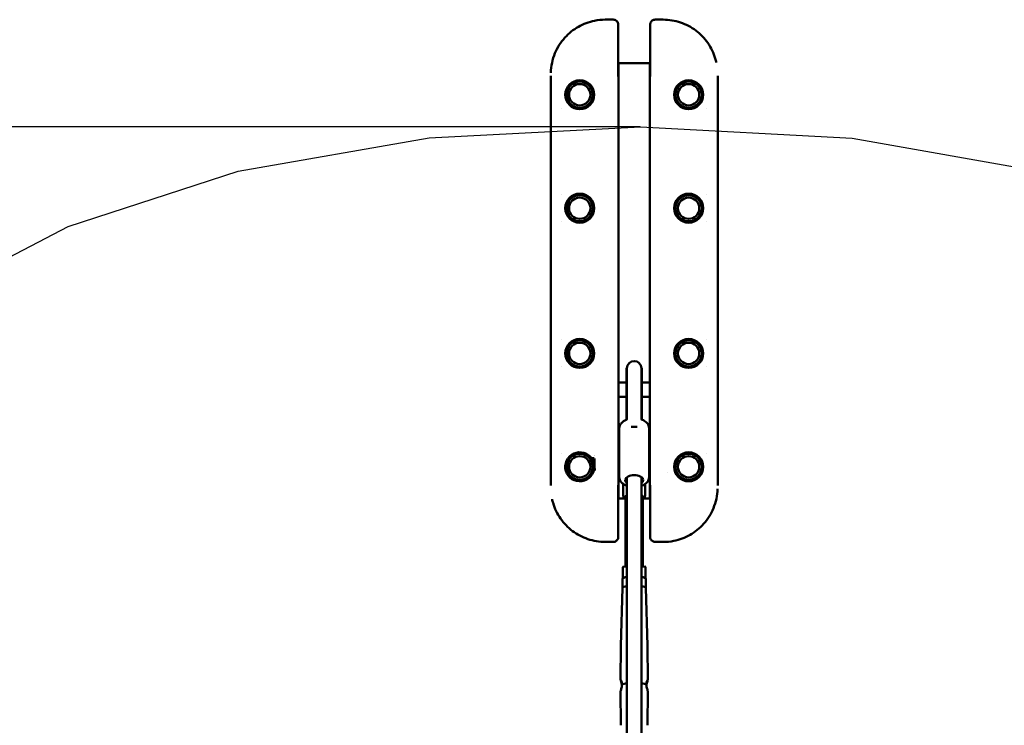
# Model space of a CAD drawing. Units: millimetres. Extents: x -3043 to 32746, y 60533 to 77197.
# Drawn here: x 25068 to 26424, y 74725 to 75697 of the extents above; entities that cross this region are included whole.
import ezdxf

# ---------------------------------------------------------------- set-up
doc = ezdxf.new("R2010")
doc.units = ezdxf.units.MM
doc.layers.add('MD_Visible', color=7, linetype='Continuous', lineweight=50)
doc.styles.get("Standard").update_dxf_attribs({"font": 'arial.ttf'})
doc.dimstyles.new('asd', dxfattribs={"dimtxt": 300, "dimasz": 100, "dimexe": 1.25, "dimexo": 0.625, "dimgap": 80, "dimtad": 1, "dimdec": 0, "dimlfac": 0.1, "dimrnd": 5, "dimtxsty": 'Standard', "dimcen": 0, "dimadec": 0, "dimazin": 0, "dimtfac": 1, "dimtdec": 0, "dimtmove": 2, "dimatfit": 3, "dimfxl": 1, "dimarcsym": 0})

# ---------------------------------------------------------------- blocks, each defined once
blk = doc.blocks.new('CustomObjectsInViewport8_0')
at = {"layer": 'MD_Visible'}
for p, q in [((6822.5, 11964.3), (6811.3, 11964.3)), ((6891.3, 11964.3), (6880.1, 11964.3)), ((6891.3, 11964.3), (6891.3, 11964.3)), ((6829.3, 11957.5), (6829.3, 11886.1)), ((6873.3, 11886.1), (6873.3, 11957.5)), ((6829.3, 11904.6), (6829.7, 11904.6)), ((6829.7, 11904.6), (6872.9, 11904.6)), ((6829.7, 11904.6), (6829.7, 11874.6)), ((6872.9, 11904.6), (6873.3, 11904.6)), ((6872.9, 11874.6), (6872.9, 11904.6)), ((6736.3, 11886.8), (6736.3, 11879.6)), ((6966.3, 11886.8), (6966.3, 11879.6)), ((6736.3, 11329.6), (6736.3, 11879.6)), ((6829.7, 11334.6), (6829.7, 11874.6)), ((6872.9, 11874.6), (6872.9, 11334.6)), ((6966.3, 11879.6), (6966.3, 11329.6)), ((6751.3, 11842.2), (6751.3, 11842.2)), ((6951.3, 11842.2), (6951.3, 11842.2)), ((6751.3, 11723.3), (6751.3, 11723.3)), ((6829.7, 11729.5), (6829.8, 11729.5)), ((6829.8, 11729.5), (6829.8, 11629.3)), ((6872.8, 11629.3), (6872.8, 11729.5)), ((6872.8, 11729.5), (6872.9, 11729.5)), ((6951.3, 11723.3), (6951.3, 11723.3)), ((6751.3, 11686), (6751.3, 11686)), ((6951.3, 11686), (6951.3, 11686)), ((6829.8, 11629.3), (6829.7, 11629.3)), ((6872.9, 11629.3), (6872.8, 11629.3)), ((6751.3, 11523.3), (6751.3, 11523.3)), ((6951.3, 11523.3), (6951.3, 11523.3)), ((6751.3, 11486), (6751.3, 11486)), ((6829.7, 11479.8), (6829.8, 11479.8)), ((6829.8, 11479.8), (6829.8, 11464.6)), ((6840.7, 11482.7), (6840.7, 11463.8)), ((6840.8, 11464.2), (6840.8, 11484.1)), ((6841.3, 11484), (6840.8, 11484.1)), ((6841.3, 11484.1), (6841.3, 11464.2)), ((6861.3, 11464.2), (6861.3, 11484.1)), ((6861.3, 11484), (6861.8, 11484.1)), ((6861.8, 11464.2), (6861.8, 11484.1)), ((6861.9, 11463.8), (6861.9, 11482.7)), ((6872.8, 11464.6), (6872.8, 11479.8)), ((6872.8, 11479.8), (6872.9, 11479.8)), ((6951.3, 11486), (6951.3, 11486)), ((6840.7, 11464.6), (6829.7, 11464.6)), ((6840.7, 11463.8), (6840.7, 11413.3)), ((6840.8, 11464.2), (6840.8, 11413.3)), ((6841.3, 11413.5), (6841.3, 11464.2)), ((6861.3, 11413.5), (6861.3, 11464.2)), ((6861.8, 11464.2), (6861.8, 11413.3)), ((6872.9, 11464.6), (6861.9, 11464.6)), ((6861.9, 11463.8), (6861.9, 11413.3)), ((6840.7, 11444.6), (6829.7, 11444.6)), ((6829.8, 11444.6), (6829.8, 11379.6)), ((6872.9, 11444.6), (6861.9, 11444.6)), ((6872.8, 11379.6), (6872.8, 11444.6)), ((6830.8, 11401.5), (6830.8, 11334.2)), ((6871.8, 11401.5), (6871.8, 11334.2)), ((6829.8, 11379.6), (6829.7, 11379.6)), ((6872.9, 11379.6), (6872.8, 11379.6)), ((6751.3, 11367), (6751.3, 11367)), ((6796.1, 11364.4), (6796.1, 11364.4)), ((6830.8, 11364.6), (6829.7, 11364.6)), ((6872.9, 11364.6), (6871.8, 11364.6)), ((6951.3, 11367), (6951.3, 11367)), ((6794.8, 11346.2), (6794.8, 11361.7)), ((6796.4, 11364), (6796.4, 11364)), ((6796.4, 11360), (6796.4, 11347.1)), ((6794.8, 11346.2), (6796.4, 11344.6)), ((6796.4, 11347.1), (6796.4, 11344.6)), ((6798.4, 11344.6), (6796.4, 11344.6)), ((6830.8, 11344.6), (6829.7, 11344.6)), ((6872.9, 11344.6), (6871.8, 11344.6)), ((6897.3, 11340), (6897.3, 11340)), ((6736.3, 11322.5), (6736.3, 11329.6)), ((6829.7, 11334.6), (6829.7, 11304.6)), ((6836.3, 11324.7), (6836.3, 11315.6)), ((6866.3, 11315.6), (6866.3, 11324.8)), ((6872.9, 11304.6), (6872.9, 11334.6)), ((6966.3, 11322.5), (6966.3, 11329.6)), ((6829.3, 11323.2), (6829.3, 11251.8)), ((6836.3, 11315.6), (6836.3, 11309)), ((6866.3, 11309), (6866.3, 11315.6)), ((6873.3, 11251.8), (6873.3, 11323.2)), ((6829.3, 11304.6), (6829.7, 11304.6)), ((6838.9, 11304.6), (6829.7, 11304.6)), ((6839.2, 11307.9), (6839.2, 11211.1)), ((6863.3, 11307.8), (6863.3, 11211.1)), ((6872.9, 11304.6), (6863.8, 11304.6)), ((6872.9, 11304.6), (6873.3, 11304.6)), ((6811.3, 11244.9), (6811.3, 11244.9)), ((6811.3, 11244.9), (6822.5, 11244.9)), ((6880.1, 11244.9), (6891.3, 11244.9)), ((6835.7, 11197), (6835.7, 11210)), ((6836.5, 11210.8), (6841.3, 11211.4)), ((6861.3, 11211.4), (6866.1, 11210.8)), ((6866.9, 11197), (6866.9, 11210)), ((6835.3, 11181.6), (6835.3, 11194.3)), ((6835.7, 11197), (6835.7, 11195.1)), ((6866.9, 11195.1), (6866.9, 11197)), ((6867.3, 11181.6), (6867.3, 11194.3)), ((6835.3, 11181.6), (6833.1, 11101.8)), ((6867.3, 11181.6), (6869.5, 11101.8)), ((6833.1, 11101.8), (6832.6, 11055)), ((6869.5, 11101.8), (6869.9, 11055)), ((6833.1, 10992.4), (6832.6, 11039.2)), ((6869.5, 10992.4), (6869.9, 11039.2))]:
    blk.add_line(p, q, dxfattribs=at)
for centre in [(6776.3, 11860.9), (6926.3, 11860.9), (6776.3, 11704.6), (6926.3, 11704.6), (6776.3, 11504.6), (6926.3, 11504.6), (6926.3, 11348.4)]:
    blk.add_circle(centre, 20, dxfattribs=at)
at = {"layer": 'MD_Visible', "extrusion": (0, 0, -1)}
for centre, radius in [((-6776.3, 11860.9), 18), ((-6776.3, 11860.9), 14.7), ((-6776.3, 11860.9), 14.7), ((-6926.3, 11860.9), 18), ((-6926.3, 11860.9), 14.7), ((-6926.3, 11860.9), 14.7), ((-6776.3, 11704.6), 18), ((-6776.3, 11704.6), 14.7), ((-6776.3, 11704.6), 14.7), ((-6926.3, 11704.6), 18), ((-6926.3, 11704.6), 14.7), ((-6926.3, 11704.6), 14.7), ((-6776.3, 11504.6), 18), ((-6776.3, 11504.6), 14.7), ((-6776.3, 11504.6), 14.7), ((-6926.3, 11504.6), 18), ((-6926.3, 11504.6), 14.7), ((-6926.3, 11504.6), 14.7), ((-6776.3, 11348.4), 18), ((-6926.3, 11348.4), 18), ((-6776.3, 11348.4), 14.7), ((-6776.3, 11348.4), 14.7), ((-6926.3, 11348.4), 14.7), ((-6926.3, 11348.4), 14.7)]:
    blk.add_circle(centre, radius, dxfattribs=at)
for centre, radius, start, end in [((-6851.3, 11484.1), 10, 0, 180), ((-6851.3, 11482.7), 10.6, 0, 7.6281), ((-6851.3, 11482.7), 10.6, 172.3719, 180), ((-6841.3, 11309), 5, 294.9686, 0), ((-6861.3, 11309), 5, 180, 246.4218)]:
    blk.add_arc(centre, radius, start, end, dxfattribs=at)
at = {"layer": 'MD_Visible'}
blk.add_arc((6776.3, 11348.4), 20, 21.9109, 350.2869, dxfattribs=at)
for centre, major_axis, ratio, start_param, end_param in [((6851.3, 11400.3), (10, 0), 0.3252, 1.570796, 2.003869), ((6851.3, 11400.3), (10, 0), 0.3252, 1.137723, 1.570796), ((6865.9, 11196.9), (-0.781, -0.699), 0.893449, 0.895794, 2.46659)]:
    blk.add_ellipse(centre, major_axis=major_axis, ratio=ratio, start_param=start_param, end_param=end_param, dxfattribs=at)
at = {"layer": 'MD_Visible', "extrusion": (0, 0, -1)}
for centre, major_axis, ratio, start_param, end_param in [((6851.3, 11330), (-12.5, 0), 0.555299, 5.639577, 10.068516), ((6851.3, 11307.4), (-12.1, 0), 0.190809, 2.548763, 2.557292), ((6836.7, 11209.9), (0.781, -0.699), 0.893449, 2.46659, 3.816595), ((6865.9, 11209.9), (-0.781, -0.699), 0.893449, 2.46659, 3.816595), ((6851.3, 11194.3), (-16, 0), 0.190809, 0, 0.897371), ((6836.7, 11196.9), (0.781, -0.699), 0.893449, 0.895794, 2.46659), ((6851.3, 11194.3), (-16, 0), 0.190809, 2.244144, 3.141593), ((6851.3, 11181.6), (-16, 0), 0.190809, 0.00514, 0.897371), ((6851.3, 11181.6), (-16, 0), 0.190809, 2.244144, 3.136453), ((6851.3, 11101.8), (-18.2, 0), 0.190809, 0.001883, 0.00514), ((6851.3, 11101.8), (-18.2, 0), 0.190809, 3.136453, 3.139709), ((6851.3, 11047.1), (-18.7, 0), 0.190809, 0.441495, 1.007345), ((6851.3, 11047.1), (-18.7, 0), 0.190809, 2.134186, 2.700097), ((6851.3, 10992.4), (-18.2, 0), 0.190809, 6.278045, 6.281302), ((6851.3, 10992.4), (-18.2, 0), 0.190809, 3.143476, 3.146733)]:
    blk.add_ellipse(centre, major_axis=major_axis, ratio=ratio, start_param=start_param, end_param=end_param, dxfattribs=at)
at = {"layer": 'MD_Visible'}
for points, knots in [([(6736.4, 11891.2), (6736.7, 11900.4), (6738.7, 11909.6), (6745.4, 11925.9), (6750.1, 11933.3), (6761.1, 11945.5), (6767.5, 11950.6), (6781.3, 11958.5), (6788.9, 11961.3), (6801.5, 11963.8), (6806.4, 11964.3), (6811.3, 11964.3)], [0.44256, 0.44256, 0.44256, 0.44256, 3.178169, 3.178169, 5.733062, 5.733062, 8.11864, 8.11864, 10.501012, 10.501012, 11.967296, 11.967296, 11.967296, 11.967296]), ([(6822.5, 11964.3), (6823.2, 11964.3), (6824, 11964.2), (6825.4, 11963.7), (6826.1, 11963.3), (6827.3, 11962.3), (6827.8, 11961.8), (6828.6, 11960.5), (6828.9, 11959.8), (6829.2, 11958.5), (6829.3, 11958), (6829.3, 11957.5)], [0.00004, 0.00004, 0.00004, 0.00004, 0.23536, 0.23536, 0.474079, 0.474079, 0.70619, 0.70619, 0.93144, 0.93144, 1.091259, 1.091259, 1.091259, 1.091259]), ([(6873.3, 11957.5), (6873.3, 11958.2), (6873.4, 11958.9), (6873.8, 11960.2), (6874.1, 11960.9), (6875, 11962.1), (6875.5, 11962.6), (6876.7, 11963.4), (6877.4, 11963.8), (6878.7, 11964.2), (6879.4, 11964.3), (6880.1, 11964.3)], [0, 0, 0, 0, 0.208772, 0.208772, 0.427802, 0.427802, 0.649476, 0.649476, 0.875018, 0.875018, 1.091408, 1.091408, 1.091408, 1.091408]), ([(6891.3, 11964.3), (6899.3, 11964.3), (6907.5, 11963), (6922.6, 11957.9), (6929.8, 11954.1), (6942.5, 11944.6), (6948.2, 11938.7), (6957.2, 11925.6), (6960.8, 11918.3), (6963.5, 11908.9), (6964, 11907.2), (6964.4, 11905.4)], [0, 0, 0, 0, 2.415324, 2.415324, 4.79565, 4.79565, 7.176358, 7.176358, 9.562593, 9.562593, 10.101302, 10.101302, 10.101302, 10.101302]), ([(6830.8, 11401.5), (6830.8, 11402.8), (6831, 11404.1), (6832, 11406.6), (6832.8, 11407.7), (6834.8, 11410), (6836.2, 11411), (6838.8, 11412.5), (6840.1, 11413.1), (6841.3, 11413.5)], [2.172544, 2.172544, 2.172544, 2.172544, 2.392754, 2.392754, 2.636484, 2.636484, 2.94438, 2.94438, 3.178846, 3.178846, 3.178846, 3.178846]), ([(6861.2, 11413.5), (6861.7, 11413.4), (6862.1, 11413.2), (6864.4, 11412.3), (6866.2, 11411.2), (6869.1, 11408.7), (6870.2, 11407.2), (6871.5, 11404.3), (6871.8, 11402.9), (6871.8, 11401.5)], [4.307835, 4.307835, 4.307835, 4.307835, 4.384096, 4.384096, 4.749697, 4.749697, 5.082665, 5.082665, 5.314137, 5.314137, 5.314137, 5.314137]), ([(6830.8, 11334.2), (6830.8, 11332.9), (6831, 11331.6), (6832, 11329.1), (6832.8, 11328), (6834.8, 11325.7), (6836.2, 11324.7), (6838.8, 11323.2), (6840, 11322.7), (6841.3, 11322.2)], [4.110641, 4.110641, 4.110641, 4.110641, 4.330851, 4.330851, 4.574581, 4.574581, 4.882477, 4.882477, 5.113991, 5.113991, 5.113991, 5.113991]), ([(6841.3, 9922), (6841.3, 9922.2), (6841.3, 9922.4), (6841.3, 9940.7), (6841.3, 9959), (6841.3, 9995.4), (6841.3, 10013.6), (6841.3, 10062.6), (6841.3, 10093.3), (6841.3, 10176.3), (6841.3, 10228.4), (6841.3, 10372), (6841.3, 10463.4), (6841.3, 10724.3), (6841.3, 10894.2), (6841.3, 11131.8), (6841.3, 11200.3), (6841.3, 11290.2), (6841.3, 11312.7), (6841.3, 11334.2)], [7.94354, 7.94354, 7.94354, 7.94354, 7.993311, 7.993311, 13.475471, 13.475471, 18.981085, 18.981085, 28.355204, 28.355204, 44.308665, 44.308665, 72.332303, 72.332303, 124.358074, 124.358074, 145.303575, 145.303575, 152.63851, 152.63851, 152.63851, 152.63851]), ([(6861.3, 11334.2), (6861.3, 11321.3), (6861.3, 11307.6), (6861.3, 11279.3), (6861.3, 11264.5), (6861.3, 11227.1), (6861.3, 11204.3), (6861.3, 11144.7), (6861.3, 11107.6), (6861.3, 11006.3), (6861.3, 10941.9), (6861.3, 10749.1), (6861.3, 10620.7), (6861.3, 10384.9), (6861.3, 10277.5), (6861.3, 10115.8), (6861.3, 10061.8), (6861.3, 9979.1), (6861.3, 9950.4), (6861.3, 9922)], [7.758041, 7.758041, 7.758041, 7.758041, 12.20475, 12.20475, 16.845295, 16.845295, 23.891882, 23.891882, 35.271306, 35.271306, 55.014859, 55.014859, 94.393504, 94.393504, 127.337908, 127.337908, 143.821045, 143.821045, 152.397619, 152.397619, 152.397619, 152.397619]), ([(6861.3, 11322.2), (6861.7, 11322.3), (6862.1, 11322.5), (6864.4, 11323.5), (6866.2, 11324.5), (6869.1, 11327), (6870.2, 11328.5), (6871.5, 11331.5), (6871.8, 11332.8), (6871.8, 11334.2)], [6.248824, 6.248824, 6.248824, 6.248824, 6.322193, 6.322193, 6.687794, 6.687794, 7.020761, 7.020761, 7.252234, 7.252234, 7.252234, 7.252234]), ([(6966.2, 11318), (6965.8, 11308.9), (6963.9, 11299.7), (6957.2, 11283.4), (6952.5, 11276), (6941.5, 11263.7), (6935.1, 11258.6), (6921.3, 11250.8), (6913.7, 11247.9), (6901.1, 11245.4), (6896.2, 11244.9), (6891.3, 11244.9)], [0.44256, 0.44256, 0.44256, 0.44256, 3.178169, 3.178169, 5.733062, 5.733062, 8.11864, 8.11864, 10.501012, 10.501012, 11.967296, 11.967296, 11.967296, 11.967296]), ([(6811.3, 11244.9), (6803.2, 11244.9), (6795.1, 11246.3), (6779.9, 11251.4), (6772.7, 11255.2), (6760, 11264.7), (6754.4, 11270.6), (6745.3, 11283.6), (6741.8, 11291), (6739, 11300.3), (6738.6, 11302.1), (6738.2, 11303.8)], [0, 0, 0, 0, 2.415324, 2.415324, 4.79565, 4.79565, 7.176358, 7.176358, 9.562593, 9.562593, 10.101302, 10.101302, 10.101302, 10.101302]), ([(6839.2, 11307.9), (6839.2, 11308), (6839.3, 11308.2), (6839.8, 11308.4), (6840.1, 11308.4), (6840.8, 11308.6), (6841, 11308.6), (6841.3, 11308.7)], [0, 0, 0, 0, 0.2847489, 0.2847489, 0.5694978, 0.5694978, 0.7140262, 0.7140262, 0.7140262, 0.7140262]), ([(6861.3, 11308.7), (6861.6, 11308.6), (6861.8, 11308.5), (6862.4, 11308.4), (6862.8, 11308.3), (6863.2, 11308.1), (6863.3, 11308), (6863.3, 11307.8)], [-0.7026457, -0.7026457, -0.7026457, -0.7026457, -0.5652384, -0.5652384, -0.2826192, -0.2826192, 0, 0, 0, 0]), ([(6829.3, 11251.8), (6829.3, 11251.1), (6829.2, 11250.4), (6828.8, 11249), (6828.4, 11248.4), (6827.6, 11247.2), (6827.1, 11246.7), (6825.9, 11245.8), (6825.2, 11245.5), (6823.9, 11245), (6823.2, 11244.9), (6822.5, 11244.9)], [0, 0, 0, 0, 0.208772, 0.208772, 0.427802, 0.427802, 0.649476, 0.649476, 0.875018, 0.875018, 1.091408, 1.091408, 1.091408, 1.091408]), ([(6880.1, 11244.9), (6879.4, 11244.9), (6878.6, 11245.1), (6877.1, 11245.6), (6876.4, 11245.9), (6875.2, 11246.9), (6874.7, 11247.5), (6873.9, 11248.8), (6873.6, 11249.5), (6873.3, 11250.7), (6873.3, 11251.3), (6873.3, 11251.8)], [0.00004, 0.00004, 0.00004, 0.00004, 0.23536, 0.23536, 0.474079, 0.474079, 0.70619, 0.70619, 0.93144, 0.93144, 1.091259, 1.091259, 1.091259, 1.091259]), ([(6833.6, 11051.1), (6833.6, 11051.2), (6833.5, 11051.4), (6833.3, 11052.4), (6833, 11053.2), (6832.7, 11054.3), (6832.6, 11054.8), (6832.6, 11055.1), (6832.7, 11055.1), (6833, 11054.7), (6833.3, 11054.3), (6833.7, 11053.2), (6833.9, 11052.4), (6834.3, 11050.7), (6834.4, 11049.6), (6834.4, 11048.6), (6834.4, 11048.6), (6834.4, 11048.6)], [0.547643, 0.547643, 0.547643, 0.547643, 0.609094, 0.609094, 0.913655, 0.913655, 1.218216, 1.218216, 1.522776, 1.522776, 1.827337, 1.827337, 2.131884, 2.131884, 2.436431, 2.436431, 2.439741, 2.439741, 2.439741, 2.439741]), ([(6868.2, 11048.6), (6868.2, 11048.6), (6868.2, 11048.6), (6868.2, 11049.6), (6868.3, 11050.7), (6868.6, 11052.4), (6868.9, 11053.2), (6869.3, 11054.3), (6869.5, 11054.7), (6869.8, 11055.1), (6869.9, 11055.1), (6869.9, 11054.8), (6869.8, 11054.3), (6869.5, 11053.2), (6869.3, 11052.4), (6868.9, 11050.8), (6868.6, 11049.8), (6868.4, 11048.2), (6868.3, 11047.6), (6868.3, 11047.1)], [2.450846, 2.450846, 2.450846, 2.450846, 2.454156, 2.454156, 2.758703, 2.758703, 3.06325, 3.06325, 3.367811, 3.367811, 3.672372, 3.672372, 3.976932, 3.976932, 4.281493, 4.281493, 4.58604, 4.58604, 4.743628, 4.743628, 4.743628, 4.743628]), ([(6834.4, 11048.6), (6834.4, 11048.6), (6834.4, 11048.6), (6834.4, 11048.6), (6834.4, 11047.6), (6834.3, 11046.5), (6833.9, 11044.4), (6833.7, 11043.4), (6833.3, 11041.8), (6833, 11041), (6832.7, 11039.8), (6832.6, 11039.4), (6832.6, 11039.2)], [4.887277, 4.887277, 4.887277, 4.887277, 4.890587, 4.890587, 4.890587, 5.195134, 5.195134, 5.499682, 5.499682, 5.804242, 5.804242, 6.108803, 6.108803, 6.108803, 6.108803]), ([(6834.3, 11047.1), (6834.3, 11047.6), (6834.2, 11048.2), (6834, 11049.6), (6833.8, 11050.4), (6833.6, 11051.1)], [5.0375465, 5.0375465, 5.0375465, 5.0375465, 5.1951344, 5.1951344, 5.4382301, 5.4382301, 5.4382301, 5.4382301]), ([(6869.9, 11039.2), (6869.9, 11039.4), (6869.8, 11039.8), (6869.5, 11041), (6869.3, 11041.8), (6868.9, 11043.4), (6868.6, 11044.4), (6868.3, 11046.5), (6868.2, 11047.6), (6868.2, 11048.6), (6868.2, 11048.6), (6868.2, 11048.6), (6868.2, 11048.6)], [3.672372, 3.672372, 3.672372, 3.672372, 3.976932, 3.976932, 4.281493, 4.281493, 4.58604, 4.58604, 4.890587, 4.890587, 4.890587, 4.893897, 4.893897, 4.893897, 4.893897])]:
    blk.add_open_spline(points, degree=3, knots=knots, dxfattribs=at)
for points, weights in [([(6896.5, 11343.4), (6896.5, 11343.4), (6896.5, 11343.4)], [1.01274452811, 1.01274511873, 1.01274570928]), ([(6897.3, 11340.3), (6897.3, 11340.3), (6897.3, 11340.3)], [1.01316629022, 1.01316968551, 1.01317307881]), ([(6897.3, 11340.1), (6897.3, 11340.1), (6897.3, 11340.1)], [1.00897265384, 1.00897544887, 1.00897824312])]:
    blk.add_rational_spline(points, weights, degree=2, dxfattribs=at)
for points in [[(6832.6, 11039.2), (6832.6, 11039.2), (6832.6, 11039.2), (6832.6, 11039.2)], [(6869.9, 11039.2), (6869.9, 11039.2), (6869.9, 11039.2), (6869.9, 11039.2)]]:
    blk.add_open_spline(points, degree=3, dxfattribs=at)
blk = doc.blocks.new('*D12')
at = {"color": 0, "lineweight": -2, "transparency": 16777216}
for p, q in [((25922.7, 75549.2), (18360.3, 75549.2)), ((18361.5, 62281), (18361.5, 75449.2)), ((25904.8, 62181), (18360.3, 62181))]:
    blk.add_line(p, q, dxfattribs=at)
at = {"color": 0, "transparency": 16777216}
for points in [[(18344.8, 75449.2), (18378.2, 75449.2), (18361.5, 75549.2)], [(18344.8, 62281), (18378.2, 62281), (18361.5, 62181)]]:
    blk.add_solid(points, dxfattribs=at)
at = {"layer": 'Defpoints', "color": 0, "transparency": 16777216}
for p in [(18361.5, 75549.2), (25923.3, 75549.2), (25905.4, 62181)]:
    blk.add_point(p, dxfattribs=at)
at = {"color": 0, "transparency": 16777216, "insert": (18128.2, 68865.1), "char_height": 300, "attachment_point": 5, "rotation": 90}
blk.add_mtext('1335', dxfattribs=at)

msp = doc.modelspace()

# ---------------------------------------------------------------- linework, layer by layer
msp.add_lwpolyline([(24928.6, 75304.5), (25134.7, 75411.7), (25369.1, 75488.2), (25632, 75534.1), (25923.3, 75549.2), (26214.5, 75533.6), (26477, 75487.3), (26710.8, 75410.3), (26916, 75302.6), (27092.5, 75164.2), (27240.4, 74995.1), (27359.5, 74795.3), (27450.1, 74564.8), (27524.2, 74326.1), (27594.3, 74102), (27660.4, 73892.5), (27722.4, 73697.4), (27780.3, 73516.8)])

# ---------------------------------------------------------------- block references
at = {"layer": 'MD_Visible'}
msp.add_blockref('CustomObjectsInViewport8_0', (19063.1, 63732.5), dxfattribs=at)

# ---------------------------------------------------------------- dimensions: what is measured, and where the dimension line sits
dim = msp.add_linear_dim(base=(18361.5, 75549.2), p1=(25905.4, 62181), p2=(25923.3, 75549.2), angle=90, dimstyle='asd')
dim.commit()
dim.dimension.update_dxf_attribs({"geometry": '*D12', "text_midpoint": (18128.2, 68865.1)})

doc.saveas('drawing.dxf')
